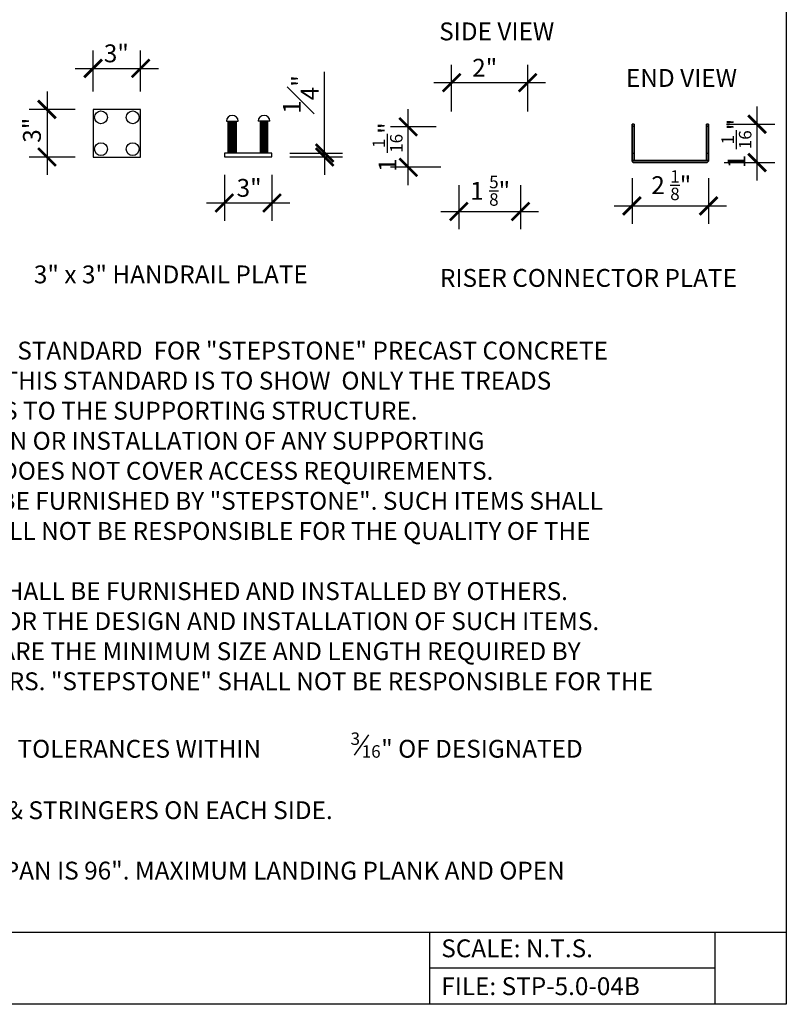
# Model space of a CAD drawing. Units: inches. Extents: x -1999 to -1912, y 6640 to 6771.
# Drawn here: x -1960 to -1912, y 6640 to 6702 of the extents above; entities that cross this region are included whole.
import ezdxf
from ezdxf.enums import TextEntityAlignment as Align

# ---------------------------------------------------------------- set-up
doc = ezdxf.new("R2010")
doc.units = ezdxf.units.IN
doc.header["$LTSCALE"] = 2
doc.header["$MEASUREMENT"] = 0
doc.header["$PDMODE"] = 34
for name, color, linetype in [('A-DBX', 3, 'Continuous'), ('A-DBX-TXT', 2, 'Continuous'), ('A_DIM', 96, 'Continuous'), ('A_HARDWARE', 4, 'Continuous'), ('A_TXT', 2, 'Continuous')]:
    doc.layers.add(name, color=color, linetype=linetype)
doc.styles.get("Standard").update_dxf_attribs({"font": 'ARIAL.TTF'})
doc.styles.add('TXT_12', font='ARIAL.TTF', dxfattribs={"height": 1.125})
doc.dimstyles.new('DIM_12', dxfattribs={"dimscale": 12, "dimtxt": 0.09375, "dimasz": 0.09375, "dimexe": 0.09375, "dimexo": 0.09375, "dimgap": 0.03125, "dimtad": 1, "dimdec": 4, "dimzin": 3, "dimdsep": 46, "dimlunit": 4, "dimtxsty": 'TXT_12', "dimblk": 'ARCHTICK', "dimcen": 0.09, "dimdle": 0.09375, "dimclrd": 256, "dimclre": 256, "dimclrt": 2, "dimazin": 0, "dimtfac": 1, "dimtdec": 4, "dimtmove": 0, "dimatfit": 3, "dimfxl": 0, "dimfrac": 1, "dimtolj": 1, "dimtzin": 0, "dimlwd": -1, "dimlwe": -1, "dimarcsym": 0})

# ---------------------------------------------------------------- blocks, each defined once
blk = doc.blocks.new('_ArchTick')
at = {"color": 0, "linetype": 'ByBlock', "const_width": 0.15}
blk.add_lwpolyline([(-0.5, -0.5), (0.5, 0.5)], dxfattribs=at)
blk = doc.blocks.new('*D14')
at = {"layer": 'A_DIM', "transparency": 16777216}
for p, q in [((-1955.726, 6697.372), (-1955.726, 6699.958)), ((-1952.726, 6697.372), (-1952.726, 6699.958)), ((-1956.851, 6698.833), (-1951.601, 6698.833))]:
    blk.add_line(p, q, dxfattribs=at)
at = {"layer": 'Defpoints', "color": 0, "transparency": 16777216}
for p in [(-1952.726, 6698.833), (-1955.726, 6696.247), (-1952.726, 6696.247)]:
    blk.add_point(p, dxfattribs=at)
at = {"layer": 'A_DIM', "transparency": 16777216, "xscale": 1.125, "yscale": 1.125, "zscale": 1.125, "rotation": 180}
blk.add_blockref('_ArchTick', (-1955.726, 6698.833), dxfattribs=at)
at = {"layer": 'A_DIM', "transparency": 16777216, "xscale": 1.125, "yscale": 1.125, "zscale": 1.125}
blk.add_blockref('_ArchTick', (-1952.726, 6698.833), dxfattribs=at)
at = {"layer": 'A_DIM', "color": 2, "transparency": 16777216, "insert": (-1954.259, 6699.783), "char_height": 1.125, "attachment_point": 5, "style": 'TXT_12'}
blk.add_mtext('\\A1;3"', dxfattribs=at)
blk = doc.blocks.new('*D15')
at = {"layer": 'A_DIM', "transparency": 16777216}
for p, q in [((-1958.629, 6697.372), (-1958.629, 6692.122)), ((-1956.851, 6696.247), (-1959.754, 6696.247)), ((-1956.851, 6693.247), (-1959.754, 6693.247))]:
    blk.add_line(p, q, dxfattribs=at)
at = {"layer": 'Defpoints', "color": 0, "transparency": 16777216}
for p in [(-1955.726, 6696.247), (-1958.629, 6693.247), (-1955.726, 6693.247)]:
    blk.add_point(p, dxfattribs=at)
at = {"layer": 'A_DIM', "transparency": 16777216, "xscale": 1.125, "yscale": 1.125, "zscale": 1.125}
for p, rotation in [((-1958.629, 6696.247), 90), ((-1958.629, 6693.247), 270)]:
    blk.add_blockref('_ArchTick', p, dxfattribs=dict(at, rotation=rotation))
at = {"layer": 'A_DIM', "color": 2, "transparency": 16777216, "insert": (-1959.579, 6694.937), "char_height": 1.125, "attachment_point": 5, "rotation": 90, "style": 'TXT_12'}
blk.add_mtext('\\A1;3"', dxfattribs=at)
blk = doc.blocks.new('*D16')
at = {"layer": 'A_DIM', "transparency": 16777216}
for p, q in [((-1941.129, 6693.501), (-1941.129, 6698.628)), ((-1943.323, 6693.501), (-1940.004, 6693.501)), ((-1941.129, 6693.251), (-1941.129, 6693.501)), ((-1943.323, 6693.251), (-1940.004, 6693.251)), ((-1941.129, 6693.251), (-1941.129, 6692.126))]:
    blk.add_line(p, q, dxfattribs=at)
at = {"layer": 'Defpoints', "color": 0, "transparency": 16777216}
for p in [(-1944.448, 6693.501), (-1941.129, 6693.501), (-1944.448, 6693.251)]:
    blk.add_point(p, dxfattribs=at)
at = {"layer": 'A_DIM', "transparency": 16777216, "xscale": 1.125, "yscale": 1.125, "zscale": 1.125}
for p, rotation in [((-1941.129, 6693.501), 270), ((-1941.129, 6693.251), 90)]:
    blk.add_blockref('_ArchTick', p, dxfattribs=dict(at, rotation=rotation))
at = {"layer": 'A_DIM', "color": 2, "transparency": 16777216, "insert": (-1942.631, 6697.19), "char_height": 1.125, "attachment_point": 5, "rotation": 90, "style": 'TXT_12'}
blk.add_mtext('\\A1;{\\H1.000000x;\\S1#4;}"', dxfattribs=at)
blk = doc.blocks.new('*D17')
at = {"layer": 'A_DIM', "transparency": 16777216}
for p, q in [((-1947.448, 6692.126), (-1947.448, 6689.229)), ((-1944.448, 6692.126), (-1944.448, 6689.229)), ((-1948.573, 6690.354), (-1943.323, 6690.354))]:
    blk.add_line(p, q, dxfattribs=at)
at = {"layer": 'Defpoints', "color": 0, "transparency": 16777216}
for p in [(-1947.448, 6693.251), (-1944.448, 6693.251), (-1944.448, 6690.354)]:
    blk.add_point(p, dxfattribs=at)
at = {"layer": 'A_DIM', "transparency": 16777216, "xscale": 1.125, "yscale": 1.125, "zscale": 1.125, "rotation": 180}
blk.add_blockref('_ArchTick', (-1947.448, 6690.354), dxfattribs=at)
at = {"layer": 'A_DIM', "transparency": 16777216, "xscale": 1.125, "yscale": 1.125, "zscale": 1.125}
blk.add_blockref('_ArchTick', (-1944.448, 6690.354), dxfattribs=at)
at = {"layer": 'A_DIM', "color": 2, "transparency": 16777216, "insert": (-1945.888, 6691.304), "char_height": 1.125, "attachment_point": 5, "style": 'TXT_12'}
blk.add_mtext('\\A1;3"', dxfattribs=at)
blk = doc.blocks.new('*D42')
at = {"layer": 'A_DIM', "transparency": 16777216}
for p, q in [((-1935.855, 6691.475), (-1935.855, 6696.274)), ((-1934.096, 6695.149), (-1936.98, 6695.149)), ((-1933.796, 6692.6), (-1936.98, 6692.6))]:
    blk.add_line(p, q, dxfattribs=at)
at = {"layer": 'Defpoints', "color": 0, "transparency": 16777216}
for p in [(-1935.855, 6695.149), (-1932.971, 6695.149), (-1932.671, 6692.6)]:
    blk.add_point(p, dxfattribs=at)
at = {"layer": 'A_DIM', "transparency": 16777216, "xscale": 1.125, "yscale": 1.125, "zscale": 1.125}
for p, rotation in [((-1935.855, 6695.149), 90), ((-1935.855, 6692.6), 270)]:
    blk.add_blockref('_ArchTick', p, dxfattribs=dict(at, rotation=rotation))
at = {"layer": 'A_DIM', "color": 2, "transparency": 16777216, "insert": (-1937.159, 6693.875), "char_height": 1.125, "attachment_point": 5, "rotation": 90, "style": 'TXT_12'}
blk.add_mtext('\\A1;1 {\\H0.7x;\\S1/16;}"', dxfattribs=at)
blk = doc.blocks.new('*D43')
at = {"layer": 'A_DIM', "transparency": 16777216}
for p, q in [((-1932.671, 6691.475), (-1932.671, 6688.692)), ((-1928.772, 6691.475), (-1928.772, 6688.692)), ((-1933.796, 6689.817), (-1927.647, 6689.817))]:
    blk.add_line(p, q, dxfattribs=at)
at = {"layer": 'Defpoints', "color": 0, "transparency": 16777216}
for p in [(-1932.671, 6692.6), (-1928.772, 6692.6), (-1928.772, 6689.817)]:
    blk.add_point(p, dxfattribs=at)
at = {"layer": 'A_DIM', "transparency": 16777216, "xscale": 1.125, "yscale": 1.125, "zscale": 1.125, "rotation": 180}
blk.add_blockref('_ArchTick', (-1932.671, 6689.817), dxfattribs=at)
at = {"layer": 'A_DIM', "transparency": 16777216, "xscale": 1.125, "yscale": 1.125, "zscale": 1.125}
blk.add_blockref('_ArchTick', (-1928.772, 6689.817), dxfattribs=at)
at = {"layer": 'A_DIM', "color": 2, "transparency": 16777216, "insert": (-1930.692, 6691.121), "char_height": 1.125, "attachment_point": 5, "style": 'TXT_12'}
blk.add_mtext('\\A1;1 {\\H0.7x;\\S5/8;}"', dxfattribs=at)
blk = doc.blocks.new('*D44')
at = {"layer": 'A_DIM', "transparency": 16777216}
for p, q in [((-1933.121, 6696.124), (-1933.121, 6699.062)), ((-1928.322, 6696.124), (-1928.322, 6699.062)), ((-1934.246, 6697.937), (-1927.197, 6697.937))]:
    blk.add_line(p, q, dxfattribs=at)
at = {"layer": 'Defpoints', "color": 0, "transparency": 16777216}
for p in [(-1928.322, 6697.937), (-1933.121, 6694.999), (-1928.322, 6694.999)]:
    blk.add_point(p, dxfattribs=at)
at = {"layer": 'A_DIM', "transparency": 16777216, "xscale": 1.125, "yscale": 1.125, "zscale": 1.125, "rotation": 180}
blk.add_blockref('_ArchTick', (-1933.121, 6697.937), dxfattribs=at)
at = {"layer": 'A_DIM', "transparency": 16777216, "xscale": 1.125, "yscale": 1.125, "zscale": 1.125}
blk.add_blockref('_ArchTick', (-1928.322, 6697.937), dxfattribs=at)
at = {"layer": 'A_DIM', "color": 2, "transparency": 16777216, "insert": (-1931.036, 6698.877), "char_height": 1.125, "attachment_point": 5, "style": 'TXT_12'}
blk.add_mtext('\\A1;2"', dxfattribs=at)
blk = doc.blocks.new('*D45')
at = {"layer": 'A_DIM', "transparency": 16777216}
for p, q in [((-1921.749, 6691.914), (-1921.749, 6689.045)), ((-1916.921, 6691.914), (-1916.921, 6689.045)), ((-1922.874, 6690.17), (-1915.796, 6690.17))]:
    blk.add_line(p, q, dxfattribs=at)
at = {"layer": 'Defpoints', "color": 0, "transparency": 16777216}
for p in [(-1921.749, 6693.039, 0.316), (-1916.921, 6693.039, 0.316), (-1916.921, 6690.17)]:
    blk.add_point(p, dxfattribs=at)
at = {"layer": 'A_DIM', "transparency": 16777216, "xscale": 1.125, "yscale": 1.125, "zscale": 1.125, "rotation": 180}
blk.add_blockref('_ArchTick', (-1921.749, 6690.17), dxfattribs=at)
at = {"layer": 'A_DIM', "transparency": 16777216, "xscale": 1.125, "yscale": 1.125, "zscale": 1.125}
blk.add_blockref('_ArchTick', (-1916.921, 6690.17), dxfattribs=at)
at = {"layer": 'A_DIM', "color": 2, "transparency": 16777216, "insert": (-1919.276, 6691.474), "char_height": 1.125, "attachment_point": 5, "style": 'TXT_12'}
blk.add_mtext('\\A1;2 {\\H0.7x;\\S1/8;}"', dxfattribs=at)
blk = doc.blocks.new('*D46')
at = {"layer": 'A_DIM', "transparency": 16777216}
for p, q in [((-1913.861, 6691.772), (-1913.861, 6696.436)), ((-1915.796, 6695.311), (-1912.736, 6695.311)), ((-1915.938, 6692.897), (-1912.736, 6692.897))]:
    blk.add_line(p, q, dxfattribs=at)
at = {"layer": 'Defpoints', "color": 0, "transparency": 16777216}
for p in [(-1916.921, 6695.311, 1.168), (-1913.861, 6695.311), (-1917.063, 6692.897, 0.316)]:
    blk.add_point(p, dxfattribs=at)
at = {"layer": 'A_DIM', "transparency": 16777216, "xscale": 1.125, "yscale": 1.125, "zscale": 1.125}
for p, rotation in [((-1913.861, 6695.311), 90), ((-1913.861, 6692.897), 270)]:
    blk.add_blockref('_ArchTick', p, dxfattribs=dict(at, rotation=rotation))
at = {"layer": 'A_DIM', "color": 2, "transparency": 16777216, "insert": (-1915.165, 6694.104), "char_height": 1.125, "attachment_point": 5, "rotation": 90, "style": 'TXT_12'}
blk.add_mtext('\\A1;1 {\\H0.7x;\\S1/16;}"', dxfattribs=at)

msp = doc.modelspace()

# ---------------------------------------------------------------- linework, layer by layer
at = {"layer": 'A-DBX'}
for p, q in [((-1999.0217, 6644.39401), (-1912.0217, 6644.39401)), ((-1934.52165, 6644.39401), (-1934.52165, 6639.89406)), ((-1916.52165, 6644.39401), (-1916.52165, 6639.89406)), ((-1934.52165, 6642.14403), (-1916.52165, 6642.14403))]:
    msp.add_line(p, q, dxfattribs=at)
msp.add_lwpolyline([(-1999.0217, 6770.11911), (-1912.0217, 6770.11911), (-1912.0217, 6639.84317), (-1999.0217, 6639.84317)], close=True, dxfattribs=at)
at = {"layer": 'A_HARDWARE'}
for p, q in [((-1947.32294, 6695.50103), (-1946.57294, 6695.50103)), ((-1947.19794, 6693.50103), (-1947.19794, 6695.50103)), ((-1947.19794, 6695.46978), (-1946.69794, 6695.46978)), ((-1947.19794, 6695.43853), (-1946.69794, 6695.43853)), ((-1947.19794, 6695.40728), (-1946.69794, 6695.40728)), ((-1947.19794, 6695.37603), (-1946.69794, 6695.37603)), ((-1947.19794, 6695.34478), (-1946.69794, 6695.34478)), ((-1947.19794, 6695.31353), (-1946.69794, 6695.31353)), ((-1947.19794, 6695.28228), (-1946.69794, 6695.28228)), ((-1947.19794, 6695.25103), (-1946.69794, 6695.25103)), ((-1947.19794, 6695.21978), (-1946.69794, 6695.21978)), ((-1946.69794, 6695.50103), (-1946.69794, 6693.50103)), ((-1944.57294, 6695.50103), (-1945.32294, 6695.50103)), ((-1945.19794, 6695.50103), (-1945.19794, 6693.50103)), ((-1944.69794, 6695.46978), (-1945.19794, 6695.46978)), ((-1944.69794, 6695.43853), (-1945.19794, 6695.43853)), ((-1944.69794, 6695.40728), (-1945.19794, 6695.40728)), ((-1944.69794, 6695.37603), (-1945.19794, 6695.37603)), ((-1944.69794, 6695.34478), (-1945.19794, 6695.34478)), ((-1944.69794, 6695.31353), (-1945.19794, 6695.31353)), ((-1944.69794, 6695.28228), (-1945.19794, 6695.28228)), ((-1944.69794, 6695.25103), (-1945.19794, 6695.25103)), ((-1944.69794, 6695.21978), (-1945.19794, 6695.21978)), ((-1944.69794, 6693.50103), (-1944.69794, 6695.50103)), ((-1947.19794, 6695.18853), (-1946.69794, 6695.18853)), ((-1947.19794, 6695.15728), (-1946.69794, 6695.15728)), ((-1947.19794, 6695.12603), (-1946.69794, 6695.12603)), ((-1947.19794, 6695.09478), (-1946.69794, 6695.09478)), ((-1947.19794, 6695.06353), (-1946.69794, 6695.06353)), ((-1947.19794, 6695.03228), (-1946.69794, 6695.03228)), ((-1947.19794, 6695.00103), (-1946.69794, 6695.00103)), ((-1947.19794, 6694.96978), (-1946.69794, 6694.96978)), ((-1947.19794, 6694.93853), (-1946.69794, 6694.93853)), ((-1947.19794, 6694.90728), (-1946.69794, 6694.90728)), ((-1947.19794, 6694.87603), (-1946.69794, 6694.87603)), ((-1947.19794, 6694.84478), (-1946.69794, 6694.84478)), ((-1947.19794, 6694.81353), (-1946.69794, 6694.81353)), ((-1947.19794, 6694.78228), (-1946.69794, 6694.78228)), ((-1947.19794, 6694.75103), (-1946.69794, 6694.75103)), ((-1947.19794, 6694.71978), (-1946.69794, 6694.71978)), ((-1947.19794, 6694.68853), (-1946.69794, 6694.68853)), ((-1947.19794, 6694.65728), (-1946.69794, 6694.65728)), ((-1947.19794, 6694.62603), (-1946.69794, 6694.62603)), ((-1947.19794, 6694.59478), (-1946.69794, 6694.59478)), ((-1944.69794, 6695.18853), (-1945.19794, 6695.18853)), ((-1944.69794, 6695.15728), (-1945.19794, 6695.15728)), ((-1944.69794, 6695.12603), (-1945.19794, 6695.12603)), ((-1944.69794, 6695.09478), (-1945.19794, 6695.09478)), ((-1944.69794, 6695.06353), (-1945.19794, 6695.06353)), ((-1944.69794, 6695.03228), (-1945.19794, 6695.03228)), ((-1944.69794, 6695.00103), (-1945.19794, 6695.00103)), ((-1944.69794, 6694.96978), (-1945.19794, 6694.96978)), ((-1944.69794, 6694.93853), (-1945.19794, 6694.93853)), ((-1944.69794, 6694.90728), (-1945.19794, 6694.90728)), ((-1944.69794, 6694.87603), (-1945.19794, 6694.87603)), ((-1944.69794, 6694.84478), (-1945.19794, 6694.84478)), ((-1944.69794, 6694.81353), (-1945.19794, 6694.81353)), ((-1944.69794, 6694.78228), (-1945.19794, 6694.78228)), ((-1944.69794, 6694.75103), (-1945.19794, 6694.75103)), ((-1944.69794, 6694.71978), (-1945.19794, 6694.71978)), ((-1944.69794, 6694.68853), (-1945.19794, 6694.68853)), ((-1944.69794, 6694.65728), (-1945.19794, 6694.65728)), ((-1944.69794, 6694.62603), (-1945.19794, 6694.62603)), ((-1944.69794, 6694.59478), (-1945.19794, 6694.59478)), ((-1921.74942, 6695.16939, 1.6253), (-1921.74942, 6693.03915, 1.6253)), ((-1921.6074, 6695.16939, 1.6253), (-1921.74942, 6695.16939, 1.6253)), ((-1921.74942, 6693.4652, 4.74965), (-1921.74942, 6695.16939, 4.74965)), ((-1921.6074, 6695.16939, 4.74965), (-1921.74942, 6695.16939, 4.74965)), ((-1921.6074, 6695.16939, 1.6253), (-1921.6074, 6693.03915, 1.6253)), ((-1921.6074, 6693.4652, 4.74965), (-1921.6074, 6695.16939, 4.74965)), ((-1917.06288, 6695.16939, 1.6253), (-1917.06288, 6693.03915, 1.6253)), ((-1916.92087, 6695.16939, 1.6253), (-1917.06288, 6695.16939, 1.6253)), ((-1917.06288, 6693.4652, 4.74965), (-1917.06288, 6695.16939, 4.74965)), ((-1916.92087, 6695.16939, 4.74965), (-1917.06288, 6695.16939, 4.74965)), ((-1916.92087, 6695.16939, 1.6253), (-1916.92087, 6693.03915, 1.6253)), ((-1916.92087, 6693.4652, 4.74965), (-1916.92087, 6695.16939, 4.74965)), ((-1947.19794, 6694.56353), (-1946.69794, 6694.56353)), ((-1947.19794, 6694.53228), (-1946.69794, 6694.53228)), ((-1947.19794, 6694.50103), (-1946.69794, 6694.50103)), ((-1947.19794, 6694.46978), (-1946.69794, 6694.46978)), ((-1947.19794, 6694.43853), (-1946.69794, 6694.43853)), ((-1947.19794, 6694.40728), (-1946.69794, 6694.40728)), ((-1947.19794, 6694.37603), (-1946.69794, 6694.37603)), ((-1947.19794, 6694.34478), (-1946.69794, 6694.34478)), ((-1947.19794, 6694.31353), (-1946.69794, 6694.31353)), ((-1947.19794, 6694.28228), (-1946.69794, 6694.28228)), ((-1947.19794, 6694.25103), (-1946.69794, 6694.25103)), ((-1947.19794, 6694.21978), (-1946.69794, 6694.21978)), ((-1947.19794, 6694.18853), (-1946.69794, 6694.18853)), ((-1947.19794, 6694.15728), (-1946.69794, 6694.15728)), ((-1947.19794, 6694.12603), (-1946.69794, 6694.12603)), ((-1947.19794, 6694.09478), (-1946.69794, 6694.09478)), ((-1947.19794, 6694.06353), (-1946.69794, 6694.06353)), ((-1947.19794, 6694.03228), (-1946.69794, 6694.03228)), ((-1947.19794, 6694.00103), (-1946.69794, 6694.00103)), ((-1947.19794, 6693.96978), (-1946.69794, 6693.96978)), ((-1944.69794, 6694.56353), (-1945.19794, 6694.56353)), ((-1944.69794, 6694.53228), (-1945.19794, 6694.53228)), ((-1944.69794, 6694.50103), (-1945.19794, 6694.50103)), ((-1944.69794, 6694.46978), (-1945.19794, 6694.46978)), ((-1944.69794, 6694.43853), (-1945.19794, 6694.43853)), ((-1944.69794, 6694.40728), (-1945.19794, 6694.40728)), ((-1944.69794, 6694.37603), (-1945.19794, 6694.37603)), ((-1944.69794, 6694.34478), (-1945.19794, 6694.34478)), ((-1944.69794, 6694.31353), (-1945.19794, 6694.31353)), ((-1944.69794, 6694.28228), (-1945.19794, 6694.28228)), ((-1944.69794, 6694.25103), (-1945.19794, 6694.25103)), ((-1944.69794, 6694.21978), (-1945.19794, 6694.21978)), ((-1944.69794, 6694.18853), (-1945.19794, 6694.18853)), ((-1944.69794, 6694.15728), (-1945.19794, 6694.15728)), ((-1944.69794, 6694.12603), (-1945.19794, 6694.12603)), ((-1944.69794, 6694.09478), (-1945.19794, 6694.09478)), ((-1944.69794, 6694.06353), (-1945.19794, 6694.06353)), ((-1944.69794, 6694.03228), (-1945.19794, 6694.03228)), ((-1944.69794, 6694.00103), (-1945.19794, 6694.00103)), ((-1944.69794, 6693.96978), (-1945.19794, 6693.96978)), ((-1947.19794, 6693.93853), (-1946.69794, 6693.93853)), ((-1947.19794, 6693.90728), (-1946.69794, 6693.90728)), ((-1947.19794, 6693.87603), (-1946.69794, 6693.87603)), ((-1947.19794, 6693.84478), (-1946.69794, 6693.84478)), ((-1947.19794, 6693.81353), (-1946.69794, 6693.81353)), ((-1947.19794, 6693.78228), (-1946.69794, 6693.78228)), ((-1947.19794, 6693.75103), (-1946.69794, 6693.75103)), ((-1947.19794, 6693.71978), (-1946.69794, 6693.71978)), ((-1947.19794, 6693.68853), (-1946.69794, 6693.68853)), ((-1947.19794, 6693.65728), (-1946.69794, 6693.65728)), ((-1947.19794, 6693.62603), (-1946.69794, 6693.62603)), ((-1947.19794, 6693.59478), (-1946.69794, 6693.59478)), ((-1947.19794, 6693.56353), (-1946.69794, 6693.56353)), ((-1947.19794, 6693.53228), (-1946.69794, 6693.53228)), ((-1944.69794, 6693.93853), (-1945.19794, 6693.93853)), ((-1944.69794, 6693.90728), (-1945.19794, 6693.90728)), ((-1944.69794, 6693.87603), (-1945.19794, 6693.87603)), ((-1944.69794, 6693.84478), (-1945.19794, 6693.84478)), ((-1944.69794, 6693.81353), (-1945.19794, 6693.81353)), ((-1944.69794, 6693.78228), (-1945.19794, 6693.78228)), ((-1944.69794, 6693.75103), (-1945.19794, 6693.75103)), ((-1944.69794, 6693.71978), (-1945.19794, 6693.71978)), ((-1944.69794, 6693.68853), (-1945.19794, 6693.68853)), ((-1944.69794, 6693.65728), (-1945.19794, 6693.65728)), ((-1944.69794, 6693.62603), (-1945.19794, 6693.62603)), ((-1944.69794, 6693.59478), (-1945.19794, 6693.59478)), ((-1944.69794, 6693.56353), (-1945.19794, 6693.56353)), ((-1944.69794, 6693.53228), (-1945.19794, 6693.53228)), ((-1921.6074, 6693.4652, 4.74965), (-1921.74942, 6693.4652, 4.74965)), ((-1916.92087, 6693.4652, 4.74965), (-1917.06288, 6693.4652, 4.74965)), ((-1921.6074, 6693.03915, 1.6253), (-1921.74942, 6693.03915, 1.6253)), ((-1921.74942, 6693.03915, 4.3236), (-1921.6074, 6693.03915, 4.3236)), ((-1921.6074, 6693.03915, 4.3236), (-1917.06288, 6693.03915, 4.3236)), ((-1917.06288, 6692.89714, 4.3236), (-1921.6074, 6692.89714, 4.3236)), ((-1916.92087, 6693.03915, 1.6253), (-1917.06288, 6693.03915, 1.6253)), ((-1917.06288, 6693.03915, 4.3236), (-1916.92087, 6693.03915, 4.3236))]:
    msp.add_line(p, q, dxfattribs=at)
at = {"layer": 'A_HARDWARE', "extrusion": (-2.17014e-12, 1, 6.12303e-17)}
for p, q in [((-1921.6074, 6695.31141, 0.34715), (-1921.74942, 6695.31141, 0.34715)), ((-1921.74942, 6695.31141, 0.34715), (-1921.74942, 6695.31141, 1.48328)), ((-1921.6074, 6695.31141, 1.48328), (-1921.74942, 6695.31141, 1.48328)), ((-1921.6074, 6695.31141, 0.34715), (-1921.74942, 6695.31141, 0.34715)), ((-1921.6074, 6695.31141, 1.48328), (-1921.74942, 6695.31141, 1.48328)), ((-1921.6074, 6695.31141, 4.60764), (-1921.74942, 6695.31141, 4.60764)), ((-1921.74942, 6695.31141, 4.60764), (-1921.74942, 6695.31141, 3.47151)), ((-1921.6074, 6695.31141, 4.60764), (-1921.74942, 6695.31141, 4.60764)), ((-1921.6074, 6695.31141, 3.47151), (-1921.74942, 6695.31141, 3.47151)), ((-1921.6074, 6695.31141, 3.47151), (-1921.74942, 6695.31141, 3.47151)), ((-1921.6074, 6695.31141, 0.34715), (-1921.6074, 6695.31141, 1.48328)), ((-1921.6074, 6695.31141, 4.60764), (-1921.6074, 6695.31141, 3.47151)), ((-1916.92087, 6695.31141, 0.34715), (-1917.06288, 6695.31141, 0.34715)), ((-1917.06288, 6695.31141, 0.34715), (-1917.06288, 6695.31141, 1.48328)), ((-1916.92087, 6695.31141, 1.48328), (-1917.06288, 6695.31141, 1.48328)), ((-1916.92087, 6695.31141, 0.34715), (-1917.06288, 6695.31141, 0.34715)), ((-1916.92087, 6695.31141, 1.48328), (-1917.06288, 6695.31141, 1.48328)), ((-1916.92087, 6695.31141, 4.60764), (-1917.06288, 6695.31141, 4.60764)), ((-1917.06288, 6695.31141, 4.60764), (-1917.06288, 6695.31141, 3.47151)), ((-1916.92087, 6695.31141, 4.60764), (-1917.06288, 6695.31141, 4.60764)), ((-1916.92087, 6695.31141, 3.47151), (-1917.06288, 6695.31141, 3.47151)), ((-1916.92087, 6695.31141, 3.47151), (-1917.06288, 6695.31141, 3.47151)), ((-1916.92087, 6695.31141, 0.34715), (-1916.92087, 6695.31141, 1.48328)), ((-1916.92087, 6695.31141, 4.60764), (-1916.92087, 6695.31141, 3.47151)), ((-1921.6074, 6695.16939, 0.20513), (-1921.74942, 6695.16939, 0.20513)), ((-1921.6074, 6695.16939, 1.6253), (-1921.74942, 6695.16939, 1.6253)), ((-1921.6074, 6695.16939, 4.74965), (-1921.74942, 6695.16939, 4.74965)), ((-1921.6074, 6695.16939, 3.32949), (-1921.74942, 6695.16939, 3.32949)), ((-1916.92087, 6695.16939, 0.20513), (-1917.06288, 6695.16939, 0.20513)), ((-1916.92087, 6695.16939, 1.6253), (-1917.06288, 6695.16939, 1.6253)), ((-1916.92087, 6695.16939, 4.74965), (-1917.06288, 6695.16939, 4.74965)), ((-1916.92087, 6695.16939, 3.32949), (-1917.06288, 6695.16939, 3.32949)), ((-1921.6074, 6693.03915, 1.6253), (-1921.74942, 6693.03915, 1.6253)), ((-1921.74942, 6693.03915, 3.32949), (-1921.74942, 6693.03915, 1.6253)), ((-1921.74942, 6693.03915, 3.32949), (-1921.6074, 6693.03915, 3.32949)), ((-1921.74942, 6693.03915, 1.6253), (-1921.74942, 6693.03915, 0.63118)), ((-1921.74942, 6693.03915, 3.32949), (-1921.74942, 6693.03915, 1.6253)), ((-1921.74942, 6693.03915, 4.3236), (-1921.74942, 6693.03915, 3.32949)), ((-1921.6074, 6693.03915, 0.63118), (-1921.6074, 6693.03915, 1.6253)), ((-1917.06288, 6693.03915, 0.63118), (-1921.6074, 6693.03915, 0.63118)), ((-1921.6074, 6693.03915, 3.32949), (-1921.6074, 6693.03915, 4.3236)), ((-1921.6074, 6693.03915, 4.3236), (-1917.06288, 6693.03915, 4.3236)), ((-1921.6074, 6692.89714, 4.3236), (-1921.6074, 6692.89714, 0.63118)), ((-1917.06288, 6693.03915, 1.6253), (-1917.06288, 6693.03915, 0.63118)), ((-1916.92087, 6693.03915, 1.6253), (-1917.06288, 6693.03915, 1.6253)), ((-1917.06288, 6693.03915, 3.32949), (-1916.92087, 6693.03915, 3.32949)), ((-1917.06288, 6693.03915, 4.3236), (-1917.06288, 6693.03915, 3.32949)), ((-1917.06288, 6692.89714, 4.3236), (-1917.06288, 6692.89714, 0.63118)), ((-1916.92087, 6693.03915, 3.32949), (-1916.92087, 6693.03915, 1.6253)), ((-1916.92087, 6693.03915, 1.6253), (-1916.92087, 6693.03915, 0.63118)), ((-1916.92087, 6693.03915, 3.32949), (-1916.92087, 6693.03915, 1.6253)), ((-1916.92087, 6693.03915, 4.3236), (-1916.92087, 6693.03915, 3.32949))]:
    msp.add_line(p, q, dxfattribs=at)
at = {"layer": 'A_HARDWARE', "extrusion": (-1, -2.17014e-12, -2.22045e-16)}
for p, q in [((-1921.74942, 6695.31141, 0.34715), (-1921.74942, 6695.31141, 1.48328)), ((-1917.06288, 6695.31141, 0.34715), (-1917.06288, 6695.31141, 1.48328)), ((-1921.74942, 6695.16939, 1.6253), (-1921.74942, 6693.03915, 1.6253)), ((-1921.74942, 6693.4652, 0.20513), (-1921.74942, 6695.16939, 0.20513)), ((-1917.06288, 6695.16939, 1.6253), (-1917.06288, 6693.03915, 1.6253)), ((-1917.06288, 6693.4652, 0.20513), (-1917.06288, 6695.16939, 0.20513)), ((-1921.74942, 6693.03915, 0.63118), (-1921.74942, 6693.4652, 0.20513)), ((-1917.06288, 6693.03915, 0.63118), (-1917.06288, 6693.4652, 0.20513)), ((-1921.74942, 6693.03915, 1.6253), (-1921.74942, 6693.03915, 0.63118)), ((-1917.06288, 6693.03915, 1.6253), (-1917.06288, 6693.03915, 0.63118))]:
    msp.add_line(p, q, dxfattribs=at)
at = {"layer": 'A_HARDWARE', "extrusion": (-1, -2.17014e-12, 2.22045e-16)}
for p, q in [((-1921.74942, 6695.31141, 4.60764), (-1921.74942, 6695.31141, 3.47151)), ((-1917.06288, 6695.31141, 4.60764), (-1917.06288, 6695.31141, 3.47151)), ((-1921.74942, 6695.16939, 3.32949), (-1921.74942, 6693.03915, 3.32949)), ((-1921.74942, 6693.4652, 4.74965), (-1921.74942, 6695.16939, 4.74965)), ((-1917.06288, 6695.16939, 3.32949), (-1917.06288, 6693.03915, 3.32949)), ((-1917.06288, 6693.4652, 4.74965), (-1917.06288, 6695.16939, 4.74965)), ((-1921.74942, 6693.03915, 4.3236), (-1921.74942, 6693.4652, 4.74965)), ((-1917.06288, 6693.03915, 4.3236), (-1917.06288, 6693.4652, 4.74965)), ((-1921.74942, 6693.03915, 4.3236), (-1921.74942, 6693.03915, 3.32949)), ((-1917.06288, 6693.03915, 4.3236), (-1917.06288, 6693.03915, 3.32949))]:
    msp.add_line(p, q, dxfattribs=at)
at = {"layer": 'A_HARDWARE', "extrusion": (1, 2.17014e-12, 2.22045e-16)}
for p, q in [((-1921.6074, 6695.31141, 0.34715), (-1921.6074, 6695.31141, 1.48328)), ((-1916.92087, 6695.31141, 0.34715), (-1916.92087, 6695.31141, 1.48328)), ((-1921.6074, 6695.16939, 1.6253), (-1921.6074, 6693.03915, 1.6253)), ((-1921.6074, 6693.4652, 0.20513), (-1921.6074, 6695.16939, 0.20513)), ((-1916.92087, 6695.16939, 1.6253), (-1916.92087, 6693.03915, 1.6253)), ((-1916.92087, 6693.4652, 0.20513), (-1916.92087, 6695.16939, 0.20513)), ((-1921.6074, 6693.03915, 0.63118), (-1921.6074, 6693.4652, 0.20513)), ((-1916.92087, 6693.03915, 0.63118), (-1916.92087, 6693.4652, 0.20513)), ((-1921.6074, 6693.03915, 0.63118), (-1921.6074, 6693.03915, 1.6253)), ((-1916.92087, 6693.03915, 1.6253), (-1916.92087, 6693.03915, 0.63118))]:
    msp.add_line(p, q, dxfattribs=at)
at = {"layer": 'A_HARDWARE', "extrusion": (1, 2.17014e-12, -2.22045e-16)}
for p, q in [((-1921.6074, 6695.31141, 4.60764), (-1921.6074, 6695.31141, 3.47151)), ((-1916.92087, 6695.31141, 4.60764), (-1916.92087, 6695.31141, 3.47151)), ((-1921.6074, 6695.16939, 3.32949), (-1921.6074, 6693.03915, 3.32949)), ((-1921.6074, 6693.4652, 4.74965), (-1921.6074, 6695.16939, 4.74965)), ((-1916.92087, 6695.16939, 3.32949), (-1916.92087, 6693.03915, 3.32949)), ((-1916.92087, 6693.4652, 4.74965), (-1916.92087, 6695.16939, 4.74965)), ((-1921.6074, 6693.03915, 4.3236), (-1921.6074, 6693.4652, 4.74965)), ((-1916.92087, 6693.03915, 4.3236), (-1916.92087, 6693.4652, 4.74965)), ((-1921.6074, 6693.03915, 3.32949), (-1921.6074, 6693.03915, 4.3236)), ((-1916.92087, 6693.03915, 4.3236), (-1916.92087, 6693.03915, 3.32949))]:
    msp.add_line(p, q, dxfattribs=at)
at = {"layer": 'A_HARDWARE', "extrusion": (2.22045e-16, 2.83275e-16, -1)}
for p, q in [((-1921.74942, 6693.4652, 0.20513), (-1921.74942, 6695.16939, 0.20513)), ((-1921.6074, 6695.16939, 0.20513), (-1921.74942, 6695.16939, 0.20513)), ((-1921.6074, 6693.4652, 0.20513), (-1921.6074, 6695.16939, 0.20513)), ((-1917.06288, 6693.4652, 0.20513), (-1917.06288, 6695.16939, 0.20513)), ((-1916.92087, 6695.16939, 0.20513), (-1917.06288, 6695.16939, 0.20513)), ((-1916.92087, 6693.4652, 0.20513), (-1916.92087, 6695.16939, 0.20513)), ((-1921.6074, 6693.4652, 0.20513), (-1921.74942, 6693.4652, 0.20513)), ((-1916.92087, 6693.4652, 0.20513), (-1917.06288, 6693.4652, 0.20513))]:
    msp.add_line(p, q, dxfattribs=at)
at = {"layer": 'A_HARDWARE', "extrusion": (-2.22045e-16, -1.60814e-16, -1)}
for p, q in [((-1921.74942, 6695.16939, 3.32949), (-1921.74942, 6693.03915, 3.32949)), ((-1921.6074, 6695.16939, 3.32949), (-1921.74942, 6695.16939, 3.32949)), ((-1921.6074, 6695.16939, 3.32949), (-1921.6074, 6693.03915, 3.32949)), ((-1917.06288, 6695.16939, 3.32949), (-1917.06288, 6693.03915, 3.32949)), ((-1916.92087, 6695.16939, 3.32949), (-1917.06288, 6695.16939, 3.32949)), ((-1916.92087, 6695.16939, 3.32949), (-1916.92087, 6693.03915, 3.32949)), ((-1921.74942, 6693.03915, 3.32949), (-1921.6074, 6693.03915, 3.32949)), ((-1917.06288, 6693.03915, 3.32949), (-1916.92087, 6693.03915, 3.32949))]:
    msp.add_line(p, q, dxfattribs=at)
at = {"layer": 'A_HARDWARE', "extrusion": (1.53468e-12, -0.707107, -0.707107)}
for p, q in [((-1921.74942, 6693.03915, 0.63118), (-1921.74942, 6693.4652, 0.20513)), ((-1921.6074, 6693.4652, 0.20513), (-1921.74942, 6693.4652, 0.20513)), ((-1921.6074, 6693.03915, 0.63118), (-1921.6074, 6693.4652, 0.20513)), ((-1917.06288, 6693.03915, 0.63118), (-1917.06288, 6693.4652, 0.20513)), ((-1916.92087, 6693.4652, 0.20513), (-1917.06288, 6693.4652, 0.20513)), ((-1916.92087, 6693.03915, 0.63118), (-1916.92087, 6693.4652, 0.20513)), ((-1921.6074, 6693.03915, 0.63118), (-1921.74942, 6693.03915, 0.63118)), ((-1916.92087, 6693.03915, 0.63118), (-1917.06288, 6693.03915, 0.63118))]:
    msp.add_line(p, q, dxfattribs=at)
at = {"layer": 'A_HARDWARE', "extrusion": (1.53468e-12, -0.707107, 0.707107)}
for p, q in [((-1921.74942, 6693.03915, 4.3236), (-1921.74942, 6693.4652, 4.74965)), ((-1921.6074, 6693.4652, 4.74965), (-1921.74942, 6693.4652, 4.74965)), ((-1921.6074, 6693.03915, 4.3236), (-1921.6074, 6693.4652, 4.74965)), ((-1917.06288, 6693.03915, 4.3236), (-1917.06288, 6693.4652, 4.74965)), ((-1916.92087, 6693.4652, 4.74965), (-1917.06288, 6693.4652, 4.74965)), ((-1916.92087, 6693.03915, 4.3236), (-1916.92087, 6693.4652, 4.74965)), ((-1921.74942, 6693.03915, 4.3236), (-1921.6074, 6693.03915, 4.3236)), ((-1917.06288, 6693.03915, 4.3236), (-1916.92087, 6693.03915, 4.3236))]:
    msp.add_line(p, q, dxfattribs=at)
at = {"layer": 'A_HARDWARE', "extrusion": (-6.14747e-28, 2.83275e-16, -1)}
for p, q in [((-1921.6074, 6693.03915, 0.63118), (-1921.74942, 6693.03915, 0.63118)), ((-1917.06288, 6693.03915, 0.63118), (-1921.6074, 6693.03915, 0.63118)), ((-1921.6074, 6692.89714, 0.63118), (-1917.06288, 6692.89714, 0.63118)), ((-1916.92087, 6693.03915, 0.63118), (-1917.06288, 6693.03915, 0.63118))]:
    msp.add_line(p, q, dxfattribs=at)
at = {"layer": 'A_HARDWARE', "extrusion": (2.14172e-12, -1, -2.83275e-16)}
for p, q in [((-1921.6074, 6692.89714, 0.63118), (-1917.06288, 6692.89714, 0.63118)), ((-1921.6074, 6692.89714, 4.3236), (-1921.6074, 6692.89714, 0.63118)), ((-1917.06288, 6692.89714, 4.3236), (-1921.6074, 6692.89714, 4.3236)), ((-1917.06288, 6692.89714, 4.3236), (-1917.06288, 6692.89714, 0.63118))]:
    msp.add_line(p, q, dxfattribs=at)
at = {"layer": 'A_HARDWARE'}
for points in [[(-1955.72554, 6693.24695), (-1952.72554, 6693.24695), (-1952.72554, 6696.24695), (-1955.72554, 6696.24695)], [(-1947.44794, 6693.25103), (-1944.44794, 6693.25103), (-1944.44794, 6693.50103), (-1947.44794, 6693.50103)]]:
    msp.add_lwpolyline(points, close=True, dxfattribs=at)
for centre in [(-1955.22554, 6695.74695), (-1953.22554, 6695.74695), (-1955.22554, 6693.74695), (-1953.22554, 6693.74695)]:
    msp.add_circle(centre, 0.40625, dxfattribs=at)
at = {"layer": 'A_HARDWARE', "extrusion": (1, 2.17014e-12, 2.22045e-16)}
for centre in [(6694.45931, 0.91522, -1921.74942), (6694.45931, 0.91522, -1921.6074), (6694.45931, 0.91522, -1917.06288), (6694.45931, 0.91522, -1916.92087)]:
    msp.add_circle(centre, 0.42605, dxfattribs=at)
at = {"layer": 'A_HARDWARE', "extrusion": (-1, -2.17014e-12, -2.22045e-16)}
for centre in [(-6694.45931, 0.91522, 1921.74942), (-6694.45931, 0.91522, 1921.6074), (-6694.45931, 0.91522, 1917.06288), (-6694.45931, 0.91522, 1916.92087)]:
    msp.add_circle(centre, 0.42605, dxfattribs=at)
at = {"layer": 'A_HARDWARE', "extrusion": (-1, -2.17014e-12, 2.22045e-16)}
for centre in [(-6694.45931, 4.03957, 1921.74942), (-6694.45931, 4.03957, 1921.74942), (-6694.45931, 4.03957, 1917.06288), (-6694.45931, 4.03957, 1917.06288)]:
    msp.add_circle(centre, 0.42605, dxfattribs=at)
at = {"layer": 'A_HARDWARE', "extrusion": (1, 2.17014e-12, -2.22045e-16)}
for centre in [(6694.45931, 4.03957, -1921.6074), (6694.45931, 4.03957, -1921.6074), (6694.45931, 4.03957, -1916.92087), (6694.45931, 4.03957, -1916.92087)]:
    msp.add_circle(centre, 0.42605, dxfattribs=at)
at = {"layer": 'A_HARDWARE'}
for centre, radius, start, end in [((-1946.94794, 6695.50103), 0.375, 0, 180), ((-1944.94794, 6695.50103), 0.375, 0, 180), ((-1921.6074, 6693.03915, 0.63118), 0.14202, 180, 270), ((-1921.6074, 6693.03915, 4.3236), 0.14202, 180, 270), ((-1917.06288, 6693.03915, 0.63118), 0.14202, 270, 0), ((-1917.06288, 6693.03915, 4.3236), 0.14202, 270, 0)]:
    msp.add_arc(centre, radius, start, end, dxfattribs=at)
at = {"layer": 'A_HARDWARE', "extrusion": (1, 2.17014e-12, 2.22045e-16)}
for centre, start, end in [((6695.16939, 0.34715, -1921.74942), 270, 0), ((6695.16939, 1.48328, -1921.74942), 0, 90), ((6695.16939, 0.34715, -1921.6074), 270, 0), ((6695.16939, 1.48328, -1921.6074), 0, 90), ((6695.16939, 1.48328, -1921.6074), 0, 90), ((6695.16939, 0.34715, -1921.6074), 270, 0), ((6695.16939, 0.34715, -1917.06288), 270, 0), ((6695.16939, 1.48328, -1917.06288), 0, 90), ((6695.16939, 0.34715, -1916.92087), 270, 0), ((6695.16939, 1.48328, -1916.92087), 0, 90), ((6695.16939, 1.48328, -1916.92087), 0, 90), ((6695.16939, 0.34715, -1916.92087), 270, 0)]:
    msp.add_arc(centre, 0.14202, start, end, dxfattribs=at)
at = {"layer": 'A_HARDWARE', "extrusion": (-1, -2.17014e-12, -2.22045e-16)}
for centre, start, end in [((-6695.16939, 1.48328, 1921.74942), 90, 180), ((-6695.16939, 0.34715, 1921.74942), 180, 270), ((-6695.16939, 1.48328, 1917.06288), 90, 180), ((-6695.16939, 0.34715, 1917.06288), 180, 270)]:
    msp.add_arc(centre, 0.14202, start, end, dxfattribs=at)
at = {"layer": 'A_HARDWARE', "extrusion": (-1, -2.17014e-12, 2.22045e-16)}
for centre, start, end in [((-6695.16939, 4.60764, 1921.74942), 90, 180), ((-6695.16939, 3.47151, 1921.74942), 180, 270), ((-6695.16939, 3.47151, 1921.74942), 180, 270), ((-6695.16939, 4.60764, 1921.74942), 90, 180), ((-6695.16939, 4.60764, 1921.6074), 90, 180), ((-6695.16939, 3.47151, 1921.6074), 180, 270), ((-6695.16939, 4.60764, 1917.06288), 90, 180), ((-6695.16939, 3.47151, 1917.06288), 180, 270), ((-6695.16939, 3.47151, 1917.06288), 180, 270), ((-6695.16939, 4.60764, 1917.06288), 90, 180), ((-6695.16939, 4.60764, 1916.92087), 90, 180), ((-6695.16939, 3.47151, 1916.92087), 180, 270)]:
    msp.add_arc(centre, 0.14202, start, end, dxfattribs=at)
at = {"layer": 'A_HARDWARE', "extrusion": (1, 2.17014e-12, -2.22045e-16)}
for centre, start, end in [((6695.16939, 3.47151, -1921.6074), 270, 0), ((6695.16939, 4.60764, -1921.6074), 0, 90), ((6695.16939, 3.47151, -1916.92087), 270, 0), ((6695.16939, 4.60764, -1916.92087), 0, 90)]:
    msp.add_arc(centre, 0.14202, start, end, dxfattribs=at)
at = {"layer": 'A_HARDWARE', "extrusion": (-6.14747e-28, 2.83275e-16, -1)}
for centre, start, end in [((1921.6074, 6693.03915, -4.3236), 270, 360), ((1921.6074, 6693.03915, -0.63118), 270, 360), ((1917.06288, 6693.03915, -4.3236), 180, 270), ((1917.06288, 6693.03915, -0.63118), 180, 270)]:
    msp.add_arc(centre, 0.14202, start, end, dxfattribs=at)
at = {"layer": 'A_TXT'}
msp.add_line((-1939.25047, 6655.54626), (-1938.34709, 6656.83643), dxfattribs=at)

# ---------------------------------------------------------------- texts
at = {"layer": 'A-DBX-TXT'}
for s, p in [('SCALE: N.T.S.', (-1933.77165, 6643.3715)), ('FILE: STP-5.0-04B', (-1933.77165, 6640.9847))]:
    msp.add_text(s, height=1.125, dxfattribs=at).set_placement(p, align=Align.MIDDLE_LEFT)
at = {"layer": 'A_TXT', "style": 'TXT_12'}
for s, height, p in [('1.        THIS SET OF DETAILS IS INTENDED TO BE THE STANDARD  FOR "STEPSTONE" PRECAST CONCRETE', 1.125, (-1997.54054, 6680.48546)), ('          TREAD AND RISER SYSTEM. THE PURPOSE OF THIS STANDARD IS TO SHOW  ONLY THE TREADS', 1.125, (-1997.36941, 6678.59051)), ('          AND RISERS AND THEIR DIRECT CONNECTIONS TO THE SUPPORTING STRUCTURE.', 1.125, (-1997.36941, 6676.69556)), ('2.       THIS STANDARD DOES NOT COVER THE DESIGN OR INSTALLATION OF ANY SUPPORTING', 1.125, (-1997.41545, 6674.80061)), ('          STRUCTURE, HANDRAILS OR GUARDRAILS. IT DOES NOT COVER ACCESS REQUIREMENTS.', 1.125, (-1997.36941, 6672.90565)), ('3.       ONLY ITEMS NOTED BY "STEPSTONE" SHALL BE FURNISHED BY "STEPSTONE". SUCH ITEMS SHALL', 1.125, (-1997.4354, 6671.0107)), ('          BE INSTALLED BY OTHERS. "STEPSTONE" SHALL NOT BE RESPONSIBLE FOR THE QUALITY OF THE', 1.125, (-1997.36941, 6669.11575)), ('4.       ALL ITEMS NOTED AS "NOT BY STEPSTONE" SHALL BE FURNISHED AND INSTALLED BY OTHERS.', 1.125, (-1997.38936, 6665.32585)), ('          "STEPSTONE" SHALL NOT BE RESPONSIBLE FOR THE DESIGN AND INSTALLATION OF SUCH ITEMS.', 1.125, (-1997.36941, 6663.43089)), ('5.       ALL WELDS NOTED AS "NOT BY STEPSTONE" ARE THE MINIMUM SIZE AND LENGTH REQUIRED BY', 1.125, (-1997.43463, 6661.53594)), ('"STEPSTONE" AND SHALL BE MADE BY OTHERS. "STEPSTONE" SHALL NOT BE RESPONSIBLE FOR THE', 1.125, (-1992.94247, 6659.64099)), ('3', 0.7875, (-1939.49192, 6656.19135)), ('6.       ALL ITEMS HAVE STANDARD MANUFACTURING TOLERANCES WITHIN ', 1.125, (-1997.4285, 6655.38719)), ('16', 0.7875, (-1938.78732, 6655.38719)), ('" OF DESIGNATED', 1.125, (-1937.56148, 6655.38719)), ('" CLEARANCE BETWEEN TREADS & STRINGERS ON EACH SIDE.', 1.125, (-1984.63973, 6651.51422))]:
    msp.add_text(s, height=height, dxfattribs=at).set_placement(p)
at = {"layer": 'A_TXT', "char_height": 1.125, "style": 'TXT_12'}
for s, insert, width, attachment_point in [('SIDE VIEW', (-1930.27849, 6700.25227), 28, 8), ('END VIEW', (-1918.62915, 6698.79465), 28, 2), ('3" x 3" HANDRAIL PLATE', (-1959.45737, 6684.93604), 32, 7), ('RISER CONNECTOR PLATE', (-1924.49841, 6685.48195), 36.275, 5), ('9.       MAXIMUM LONG SPAN CLOSED TREAD FREE SPAN IS 96". MAXIMUM LANDING PLANK AND OPEN          \\P          TREAD FREE SPAN IS 60"', (-1997.43463, 6648.83213), 81.6064759, 1)]:
    msp.add_mtext(s, dxfattribs=dict(at, insert=insert, width=width, attachment_point=attachment_point))

# ---------------------------------------------------------------- dimensions: what is measured, and where the dimension line sits
at = {"layer": 'A_DIM'}
for base, p1, p2, picture, middle in [((-1952.72554, 6698.83336), (-1955.72554, 6696.24695), (-1952.72554, 6696.24695), '*D14', (-1954.25884, 6698.83336)), ((-1944.44794, 6690.35427), (-1947.44794, 6693.25103), (-1944.44794, 6693.25103), '*D17', (-1945.88814, 6690.35427))]:
    dim = msp.add_linear_dim(base=base, p1=p1, p2=p2, dimstyle='DIM_12', dxfattribs=at)
    dim.commit()
    dim.dimension.update_dxf_attribs({"geometry": picture, "text_midpoint": middle, "dimtype": 160})
for base, p1, p2, text, picture, middle in [((-1928.32207, 6697.93696), (-1933.12052, 6694.99915), (-1928.32207, 6694.99915), '2"', '*D44', (-1931.0362, 6697.93696)), ((-1928.77192, 6689.81739), (-1932.67066, 6692.59993), (-1928.77192, 6692.59993), '1 {\\H0.7x;\\S5/8;}"', '*D43', (-1930.69182, 6689.81739)), ((-1916.92087, 6690.1703, 0.31559), (-1921.74942, 6693.03915, 0.63118), (-1916.92087, 6693.03915, 0.63118), '2 {\\H0.7x;\\S1/8;}"', '*D45', (-1919.27649, 6690.1703, 0.31559))]:
    dim = msp.add_linear_dim(base=base, p1=p1, p2=p2, text=text, dimstyle='DIM_12', dxfattribs=at)
    dim.commit()
    dim.dimension.update_dxf_attribs({"geometry": picture, "text_midpoint": middle, "dimtype": 160})
for base, p1, p2, picture, middle in [((-1941.12885, 6693.50103), (-1944.44794, 6693.25103), (-1944.44794, 6693.50103), '*D16', (-1941.12885, 6697.18951)), ((-1958.62924, 6693.24695), (-1955.72554, 6696.24695), (-1955.72554, 6693.24695), '*D15', (-1958.62924, 6694.93659))]:
    dim = msp.add_linear_dim(base=base, p1=p1, p2=p2, angle=90, dimstyle='DIM_12', dxfattribs=at)
    dim.commit()
    dim.dimension.update_dxf_attribs({"geometry": picture, "text_midpoint": middle, "dimtype": 160})
for base, p1, p2, picture, middle in [((-1935.85469, 6695.1491), (-1932.67066, 6692.59993), (-1932.97056, 6695.1491), '*D42', (-1935.85469, 6693.87452)), ((-1913.86106, 6695.31141, 0.31559), (-1917.06288, 6692.89714, 0.63118), (-1916.92087, 6695.31141, 1.48328), '*D46', (-1913.86106, 6694.10427, 0.31559))]:
    dim = msp.add_linear_dim(base=base, p1=p1, p2=p2, angle=90, text='1 {\\H0.7x;\\S1/16;}"', dimstyle='DIM_12', dxfattribs=at)
    dim.commit()
    dim.dimension.update_dxf_attribs({"geometry": picture, "text_midpoint": middle, "dimtype": 160})

doc.saveas('drawing.dxf')
